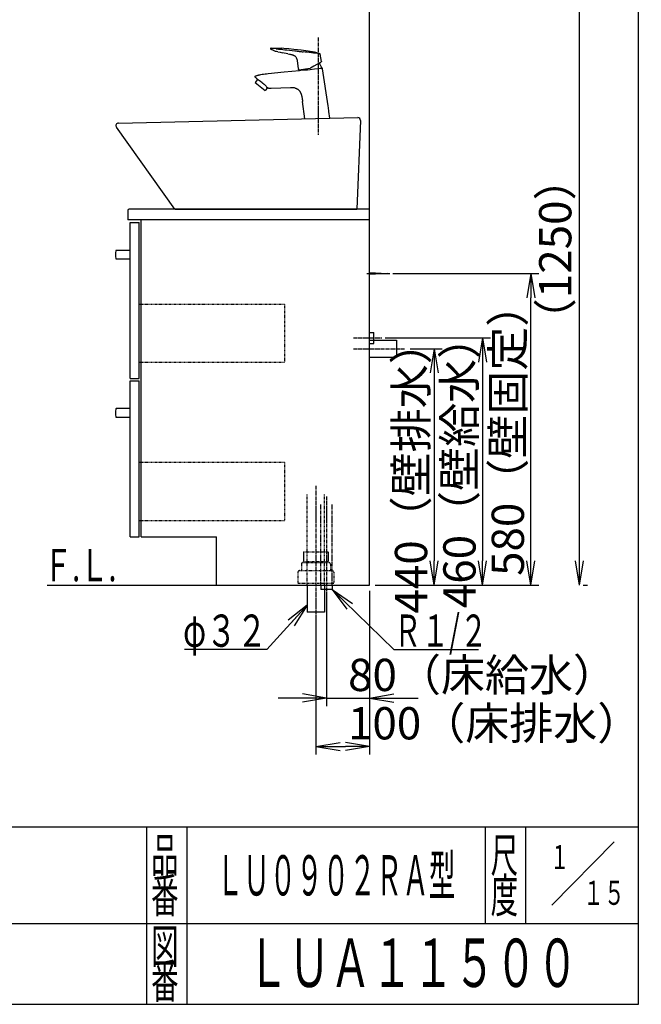
# Model space of a CAD drawing. Extents: x 261 to 2996, y 140 to 4340.
# Drawn here: x 1840 to 2996, y 140 to 1972 of the extents above; entities that cross this region are included whole.
import ezdxf
from ezdxf.enums import TextEntityAlignment as Align

# ---------------------------------------------------------------- set-up
doc = ezdxf.new("R2010")
doc.units = 0
for name, pattern in [('EXLTYPE2', [2, 1, -1]), ('EXLTYPE3', [10, 7, -1, 1, -1]), ('EXLTYPE4', [12, 7, -1, 1, -1, 1, -1])]:
    doc.linetypes.add(name, pattern=pattern)
doc.layers.get('0').update_dxf_attribs({"linetype": 'CONTINUOUS'})
doc.layers.get('DEFPOINTS').update_dxf_attribs({"linetype": 'CONTINUOUS'})
for name, color, linetype in [('化粧台', 7, 'CONTINUOUS'), ('寸法', 7, 'CONTINUOUS'), ('枠_表', 7, 'CONTINUOUS')]:
    doc.layers.add(name, color=color, linetype=linetype)
doc.styles.add('EXCADDIM1', font='monotxt', dxfattribs={"width": 0.84, "bigfont": 'extfont'})
doc.styles.add('EXCADSTD', font='monotxt', dxfattribs={"bigfont": 'extfont'})
doc.styles.get("Standard").update_dxf_attribs({"font": 'monotxt', "bigfont": 'extfont'})
doc.dimstyles.new('ISO-25', dxfattribs={"dimtxt": 2.5, "dimasz": 2.5, "dimexe": 1.25, "dimexo": 0.625, "dimtad": 1, "dimtxsty": 'STANDARD', "dimcen": 2.5, "dimazin": 3, "dimtfac": 1, "dimtmove": 0, "dimatfit": 3})

# ---------------------------------------------------------------- blocks, each defined once
blk = doc.blocks.new('EX_NORM')
at = {"color": 0, "linetype": 'CONTINUOUS'}
for q in [(-1, 0.167), (-1, 0), (-1, -0.167)]:
    blk.add_line((0, 0), q, dxfattribs=at)
blk = doc.blocks.new('*D16')
at = {"layer": 'DEFPOINTS', "color": 0}
for p in [(2556, 1359.5), (2491, 919.5), (2611, 919.5)]:
    blk.add_point(p, dxfattribs=at)
at = {"layer": '化粧台', "color": 3, "linetype": 'CONTINUOUS'}
for p, q in [((2566.5, 1359.5), (2626, 1359.5)), ((2611, 1314.5), (2611, 964.5)), ((2501.5, 919.5), (2626, 919.5))]:
    blk.add_line(p, q, dxfattribs=at)
at = {"layer": '化粧台', "color": 3, "xscale": 44.99999618530273, "yscale": 44.99999618530273, "zscale": 44.99999618530273}
for p, rotation in [((2611, 1359.5), 90), ((2611, 919.5), 270)]:
    blk.add_blockref('EX_NORM', p, dxfattribs=dict(at, rotation=rotation))
at = {"layer": '化粧台', "color": 2, "insert": (2575.8, 1139.5), "char_height": 60, "attachment_point": 5, "rotation": 90, "style": 'EXCADDIM1'}
blk.add_mtext('440（壁排水）', dxfattribs=at)
blk = doc.blocks.new('*D17')
at = {"layer": 'DEFPOINTS', "color": 0}
for p in [(2509.5, 1379.5), (2491, 919.5), (2701, 919.5)]:
    blk.add_point(p, dxfattribs=at)
at = {"layer": '化粧台', "color": 3, "linetype": 'CONTINUOUS'}
for p, q in [((2520, 1379.5), (2716, 1379.5)), ((2701, 1334.5), (2701, 964.5)), ((2501.5, 919.5), (2716, 919.5))]:
    blk.add_line(p, q, dxfattribs=at)
at = {"layer": '化粧台', "color": 3, "xscale": 44.99999618530273, "yscale": 44.99999618530273, "zscale": 44.99999618530273}
for p, rotation in [((2701, 1379.5), 90), ((2701, 919.5), 270)]:
    blk.add_blockref('EX_NORM', p, dxfattribs=dict(at, rotation=rotation))
at = {"layer": '化粧台', "color": 2, "insert": (2665.8, 1149.5), "char_height": 60, "attachment_point": 5, "rotation": 90, "style": 'EXCADDIM1'}
blk.add_mtext('460（壁給水）', dxfattribs=at)
blk = doc.blocks.new('*D21')
at = {"layer": 'DEFPOINTS', "color": 0}
for p in [(2491, 919.5), (2411, 911.5), (2491, 709.5)]:
    blk.add_point(p, dxfattribs=at)
at = {"layer": '寸法', "color": 3, "linetype": 'CONTINUOUS'}
for p, q in [((2411, 901), (2411, 694.5)), ((2491, 909), (2491, 694.5)), ((2366, 709.5), (2321, 709.5)), ((2411, 709.5), (2491, 709.5)), ((2536, 709.5), (2581, 709.5))]:
    blk.add_line(p, q, dxfattribs=at)
at = {"layer": '寸法', "color": 3, "xscale": 44.99999618530273, "yscale": 44.99999618530273, "zscale": 44.99999618530273}
blk.add_blockref('EX_NORM', (2411, 709.5), dxfattribs=at)
at = {"layer": '寸法', "color": 3, "xscale": 44.99999618530273, "yscale": 44.99999618530273, "zscale": 44.99999618530273, "rotation": 180}
blk.add_blockref('EX_NORM', (2491, 709.5), dxfattribs=at)
at = {"layer": '寸法', "color": 2, "insert": (2701, 744.7), "char_height": 60, "attachment_point": 5, "style": 'EXCADDIM1'}
blk.add_mtext('80（床給水）', dxfattribs=at)
blk = doc.blocks.new('*D22')
at = {"layer": 'DEFPOINTS', "color": 0}
for p in [(2491, 919.5), (2391, 869.5), (2491, 619.5)]:
    blk.add_point(p, dxfattribs=at)
at = {"layer": '寸法', "color": 3, "linetype": 'CONTINUOUS'}
for p, q in [((2491, 909), (2491, 604.5)), ((2391, 859), (2391, 604.5)), ((2436, 619.5), (2446, 619.5))]:
    blk.add_line(p, q, dxfattribs=at)
at = {"layer": '寸法', "color": 3, "xscale": 44.99999618530273, "yscale": 44.99999618530273, "zscale": 44.99999618530273, "rotation": 180}
blk.add_blockref('EX_NORM', (2391, 619.5), dxfattribs=at)
at = {"layer": '寸法', "color": 3, "xscale": 44.99999618530273, "yscale": 44.99999618530273, "zscale": 44.99999618530273}
blk.add_blockref('EX_NORM', (2491, 619.5), dxfattribs=at)
at = {"layer": '寸法', "color": 2, "insert": (2723.5, 654.7), "char_height": 60, "attachment_point": 5, "style": 'EXCADDIM1'}
blk.add_mtext('100（床排水）', dxfattribs=at)
blk = doc.blocks.new('*D23')
at = {"layer": 'DEFPOINTS', "color": 0}
for p in [(2523.5, 1499.5), (2791, 1499.5), (2491, 919.5)]:
    blk.add_point(p, dxfattribs=at)
at = {"layer": '寸法', "color": 3, "linetype": 'CONTINUOUS'}
for p, q in [((2534, 1499.5), (2806, 1499.5)), ((2791, 964.5), (2791, 1454.5)), ((2501.5, 919.5), (2806, 919.5))]:
    blk.add_line(p, q, dxfattribs=at)
at = {"layer": '寸法', "color": 3, "xscale": 44.99999618530273, "yscale": 44.99999618530273, "zscale": 44.99999618530273}
for p, rotation in [((2791, 1499.5), 90), ((2791, 919.5), 270)]:
    blk.add_blockref('EX_NORM', p, dxfattribs=dict(at, rotation=rotation))
at = {"layer": '寸法', "color": 2, "insert": (2755.8, 1209.5), "char_height": 60, "attachment_point": 5, "rotation": 90, "style": 'EXCADDIM1'}
blk.add_mtext('580（壁固定）', dxfattribs=at)
blk = doc.blocks.new('*D37')
at = {"layer": 'DEFPOINTS', "color": 0}
for p in [(2534, 2169.5), (2881.5, 2169.5), (2877.5, 919.5)]:
    blk.add_point(p, dxfattribs=at)
at = {"layer": '寸法', "color": 3, "linetype": 'CONTINUOUS'}
for p, q in [((2544.5, 2169.5), (2896.5, 2169.5)), ((2881.5, 964.5), (2881.5, 2124.5)), ((2888, 919.5), (2896.5, 919.5))]:
    blk.add_line(p, q, dxfattribs=at)
at = {"layer": '寸法', "color": 3, "xscale": 44.99999618530273, "yscale": 44.99999618530273, "zscale": 44.99999618530273}
for p, rotation in [((2881.5, 2169.5), 90), ((2881.5, 919.5), 270)]:
    blk.add_blockref('EX_NORM', p, dxfattribs=dict(at, rotation=rotation))
at = {"layer": '寸法', "color": 2, "insert": (2844, 1544.5), "char_height": 60, "attachment_point": 5, "rotation": 90, "style": 'EXCADDIM1'}
blk.add_mtext('（1250）', dxfattribs=at)

msp = doc.modelspace()

# ---------------------------------------------------------------- linework, layer by layer
at = {"layer": '化粧台', "color": 7, "linetype": 'CONTINUOUS'}
for p, q in [((2491, 919.5), (2491, 2926.35)), ((1891, 919.5), (2491, 919.5))]:
    msp.add_line(p, q, dxfattribs=at)
at = {"layer": '化粧台', "color": 2, "linetype": 'CONTINUOUS'}
for p, q in [((2491, 919.5), (2491, 1619.5)), ((2045.5, 1594.5), (2062.5, 1594.5)), ((2045.5, 1304), (2045.5, 1594.5)), ((2062.5, 1304), (2062.5, 1594.5)), ((2066, 1009.5), (2066, 1599.5)), ((2045.5, 1304), (2062.5, 1304)), ((2045.5, 1300), (2062.5, 1300)), ((2045.5, 1009.5), (2045.5, 1300)), ((2062.5, 1009.5), (2062.5, 1300)), ((2045.5, 1009.5), (2062.5, 1009.5)), ((2066, 1009.5), (2206, 1009.5)), ((2206, 919.5), (2206, 1009.5)), ((2206, 919.5), (2491, 919.5)), ((2375, 919.5), (2375, 869.5)), ((2407, 919.5), (2407, 869.5)), ((2407, 869.5), (2375, 869.5))]:
    msp.add_line(p, q, dxfattribs=at)
at = {"layer": '化粧台', "color": 6, "linetype": 'CONTINUOUS'}
for p, q in [((2045.5, 1542.5), (2019.693, 1542.5)), ((2045.5, 1526.5), (2045.5, 1542.5)), ((2019.693, 1526.5), (2045.5, 1526.5)), ((2486, 1499.5), (2528.5, 1499.5)), ((2491, 1501.5), (2523.5, 1499.5)), ((2523.5, 1499.5), (2491, 1497.5)), ((2491, 1390), (2499, 1390)), ((2491, 1375.5), (2541, 1375.5)), ((2499, 1369), (2499, 1390)), ((2541, 1375.5), (2541, 1343.5)), ((2491, 1369), (2499, 1369)), ((2491, 1343.5), (2541, 1343.5)), ((2045.5, 1248), (2019.693, 1248)), ((2045.5, 1232), (2045.5, 1248)), ((2019.693, 1232), (2045.5, 1232)), ((2368.2, 981.5), (2368.2, 963.7)), ((2413.8, 981.5), (2413.8, 963.7)), ((2400.5, 919.5), (2400.5, 911.5)), ((2421.5, 919.5), (2421.5, 911.5)), ((2421.5, 911.5), (2400.5, 911.5))]:
    msp.add_line(p, q, dxfattribs=at)
at = {"layer": '化粧台', "color": 6, "linetype": 'EXLTYPE2'}
for p, q in [((2332.5, 1442), (2062.5, 1442)), ((2332.5, 1442), (2332.5, 1334)), ((2332.5, 1334), (2062.5, 1334)), ((2332.5, 1147.5), (2062.5, 1147.5)), ((2332.5, 1147.5), (2332.5, 1039.5)), ((2375, 919.5), (2375, 1089.5)), ((2407, 919.5), (2407, 1089.5)), ((2332.5, 1039.5), (2062.5, 1039.5)), ((2368.2, 981.5), (2413.8, 981.5)), ((2364, 958.5), (2364, 946.5)), ((2367, 961.5), (2415, 961.5)), ((2368.2, 963.7), (2413.8, 963.7)), ((2418, 958.5), (2418, 946.5)), ((2357.5, 943.5), (2357.5, 923.5)), ((2360.5, 946.5), (2421.5, 946.5)), ((2424.5, 943.5), (2424.5, 923.5)), ((2357.5, 923.5), (2424.5, 923.5))]:
    msp.add_line(p, q, dxfattribs=at)
at = {"layer": '化粧台', "color": 6, "linetype": 'EXLTYPE3'}
for p, q in [((2461, 1379.5), (2514, 1379.5)), ((2461, 1359.5), (2556, 1359.5)), ((2391, 1104.5), (2391, 854.5)), ((2411, 1084.5), (2411, 896.5))]:
    msp.add_line(p, q, dxfattribs=at)
at = {"layer": '化粧台', "color": 6, "linetype": 'EXLTYPE4'}
for p, q in [((2400.5, 919.5), (2400.5, 1069.5)), ((2421.5, 919.5), (2421.5, 1069.5))]:
    msp.add_line(p, q, dxfattribs=at)
at = {"layer": '化粧台', "color": 6, "linetype": 'CONTINUOUS'}
for centre, radius, start, end in [((2146.5, 1534.5), 128, 176.840364, 183.159636), ((2146.5, 1534.5), 128, 176.840364, 183.159636), ((2019.693, 1541.5), 1, 90, 176.840364), ((2019.693, 1541.5), 1, 90, 176.840364), ((2019.693, 1527.5), 1, 183.159636, 270), ((2019.693, 1527.5), 1, 183.159636, 270), ((2146.5, 1240), 128, 176.840364, 183.159636), ((2146.5, 1240), 128, 176.840364, 183.159636), ((2019.693, 1247), 1, 90, 176.840364), ((2019.693, 1247), 1, 90, 176.840364), ((2019.693, 1233), 1, 183.159636, 270), ((2019.693, 1233), 1, 183.159636, 270)]:
    msp.add_arc(centre, radius, start, end, dxfattribs=at)
at = {"layer": '化粧台', "color": 6, "linetype": 'EXLTYPE2'}
for centre, start, end in [((2367, 958.5), 90, 180), ((2415, 958.5), 0, 90), ((2360.5, 943.5), 90, 180), ((2421.5, 943.5), 0, 90)]:
    msp.add_arc(centre, 3, start, end, dxfattribs=at)
at = {"layer": '寸法', "color": 6, "linetype": 'EXLTYPE3'}
msp.add_line((2395, 1938.884), (2395, 1757.838), dxfattribs=at)
at = {"layer": '寸法', "color": 2, "linetype": 'CONTINUOUS'}
for p, q in [((2023.888, 1779.499), (2468.888, 1789.499)), ((2473.995, 1784.288), (2466.991, 1619.5)), ((2129, 1619.5), (2019.937, 1771.586)), ((2041, 1616.5), (2041, 1599.5)), ((2491, 1619.5), (2044, 1619.5)), ((2129.137, 1619.5), (2466.991, 1619.5)), ((2491, 1599.5), (2041, 1599.5))]:
    msp.add_line(p, q, dxfattribs=at)
at = {"layer": '寸法', "color": 6, "linetype": 'CONTINUOUS', "flags": 128}
for points in [[(2307.73, 1918.855), (2307.467, 1918.8), (2307.231, 1918.681), (2307.048, 1918.519), (2306.915, 1918.32), (2306.829, 1918.099), (2306.799, 1917.866), (2306.82, 1917.63), (2306.897, 1917.403), (2307.022, 1917.215), (2307.186, 1917.056)], [(2320.231, 1911.992), (2317.499, 1912.589), (2316.134, 1912.93), (2314.784, 1913.312), (2313.444, 1913.746), (2312.129, 1914.242), (2310.851, 1914.807), (2309.614, 1915.45), (2308.984, 1915.819), (2308.368, 1916.209), (2307.769, 1916.62), (2307.186, 1917.057)], [(2308.163, 1918.841), (2307.73, 1918.855)], [(2308.163, 1918.841), (2308.643, 1918.813), (2309.003, 1918.778), (2309.309, 1918.741), (2309.866, 1918.676), (2310.643, 1918.577), (2311.433, 1918.478)], [(2317.039, 1917.81), (2321.716, 1917.277)], [(2320.231, 1911.992), (2324.506, 1911.131), (2328.797, 1910.296)], [(2376.769, 1913.435), (2363.518, 1915.088), (2350.251, 1916.598), (2340.947, 1917.547), (2331.636, 1918.373), (2327.987, 1918.647)], [(2339.161, 1908.28), (2328.796, 1910.296)], [(2336.907, 1915.545), (2352.104, 1913.816)], [(2339.161, 1908.28), (2341.882, 1907.746), (2343.237, 1907.467), (2344.592, 1907.166)], [(2344.592, 1907.166), (2345.348, 1906.984), (2346.1, 1906.79), (2346.85, 1906.58), (2347.592, 1906.353)], [(2347.592, 1906.353), (2348.072, 1906.191), (2348.546, 1906.017), (2349.02, 1905.833), (2349.483, 1905.635), (2349.943, 1905.421), (2350.392, 1905.188), (2350.836, 1904.941), (2351.265, 1904.672)], [(2383.015, 1910.235), (2382.609, 1910.282)], [(2398.641, 1908.505), (2398.603, 1908.507)], [(2401.383, 1893.785), (2399.247, 1907.729)], [(2352.383, 1903.825), (2353.051, 1903.18), (2353.647, 1902.473), (2354.175, 1901.712), (2354.633, 1900.905), (2354.983, 1900.158), (2355.284, 1899.385), (2355.539, 1898.596), (2355.761, 1897.794), (2355.951, 1896.986), (2356.113, 1896.173), (2356.387, 1894.541), (2356.803, 1891.565)], [(2356.803, 1891.564), (2357.707, 1884.829)], [(2399.577, 1892.374), (2387.056, 1885.144)], [(2401.139, 1893.274), (2399.577, 1892.374)], [(2279.212, 1867.132), (2280.167, 1867.484), (2281.126, 1867.816), (2282.089, 1868.129), (2283.056, 1868.425), (2284.03, 1868.702), (2285.006, 1868.962), (2285.989, 1869.208), (2286.973, 1869.436)], [(2290.929, 1870.211), (2293.781, 1870.648), (2296.601, 1871.006), (2299.389, 1871.307), (2302.124, 1871.574)], [(2302.121, 1871.574), (2331.753, 1874.556), (2360.347, 1877.57)], [(2357.708, 1884.829), (2358.512, 1878.861)], [(2359.08, 1878.428), (2380.587, 1881.451)], [(2359.316, 1878.464), (2360.657, 1878.652)], [(2360.347, 1877.57), (2361.182, 1877.607), (2363.356, 1877.712), (2370.98, 1878.243), (2375.479, 1878.678), (2380.324, 1879.234), (2388.602, 1880.297), (2396.061, 1881.251), (2398.997, 1881.595)], [(2360.347, 1877.57), (2360.648, 1877.584)], [(2387.056, 1885.144), (2380.77, 1881.515)], [(2401.514, 1881.868), (2401.781, 1881.896)], [(2401.781, 1881.896), (2401.948, 1881.911), (2402.116, 1881.92), (2402.287, 1881.917), (2402.452, 1881.896)], [(2413.725, 1811.613), (2403.431, 1880.612)], [(2282.738, 1860.777), (2278.142, 1855.098)], [(2278.142, 1855.098), (2296.912, 1839.902)], [(2278.285, 1866.645), (2278.49, 1866.796), (2278.721, 1866.927), (2278.964, 1867.035), (2279.212, 1867.132)], [(2283.564, 1860.15), (2282.338, 1861.084)], [(2282.738, 1860.777), (2282.338, 1861.084)], [(2284.543, 1859.4), (2283.564, 1860.15)], [(2293.983, 1852.134), (2292.513, 1853.345), (2290.997, 1854.535), (2287.938, 1856.828), (2286.13, 1858.184), (2284.543, 1859.4)], [(2293.983, 1852.134), (2295.316, 1850.992), (2296.56, 1849.882), (2297.664, 1848.86), (2298.671, 1847.895), (2299.508, 1847.057)], [(2301.264, 1845.271), (2296.912, 1839.902)], [(2299.508, 1847.057), (2301.372, 1845.163)], [(2301.264, 1845.271), (2301.372, 1845.163)], [(2301.372, 1845.163), (2301.622, 1844.916)], [(2301.372, 1845.163), (2301.622, 1844.916)], [(2308.019, 1843.563), (2306.837, 1843.535), (2306.248, 1843.546), (2305.669, 1843.568), (2305.093, 1843.626), (2304.534, 1843.715), (2303.985, 1843.837), (2303.45, 1844.001), (2303.023, 1844.162)], [(2343.538, 1844.966), (2325.819, 1844.203), (2308.019, 1843.563)], [(2352.533, 1844.556), (2351.48, 1844.767), (2350.403, 1844.916), (2349.303, 1845.013), (2348.184, 1845.06), (2347.046, 1845.077), (2345.893, 1845.055), (2343.538, 1844.966)], [(2370.497, 1787.288), (2366.307, 1819.369)], [(2417.2, 1788.337), (2415.332, 1800.851)]]:
    msp.add_lwpolyline(points, dxfattribs=at)
at = {"layer": '寸法', "color": 2, "linetype": 'CONTINUOUS'}
for centre, radius, start, end in [((2024, 1774.5), 5, 91.287329, 215.644856), ((2469, 1784.5), 5, 357.566127, 91.287329), ((2044, 1616.5), 3, 90, 180)]:
    msp.add_arc(centre, radius, start, end, dxfattribs=at)
at = {"layer": '寸法', "color": 6, "linetype": 'CONTINUOUS'}
for points, knots in [([(2307.73, 1918.855), (2308.293, 1918.898), (2308.857, 1918.934), (2309.422, 1918.966), (2309.983, 1918.999), (2310.546, 1919.025), (2311.112, 1919.048), (2311.675, 1919.071), (2312.235, 1919.088), (2312.798, 1919.102), (2313.361, 1919.116), (2313.924, 1919.126), (2314.484, 1919.131), (2315.048, 1919.137), (2315.611, 1919.137), (2316.174, 1919.134), (2316.734, 1919.134), (2317.297, 1919.126), (2317.86, 1919.116), (2318.421, 1919.108), (2318.984, 1919.093), (2319.544, 1919.08), (2320.107, 1919.063), (2320.669, 1919.045), (2321.232, 1919.023), (2321.793, 1918.999), (2322.356, 1918.974), (2322.919, 1918.95), (2323.482, 1918.92), (2324.043, 1918.892), (2324.609, 1918.86), (2325.171, 1918.827), (2325.734, 1918.796), (2326.296, 1918.758), (2326.861, 1918.722), (2327.424, 1918.684), (2327.989, 1918.644)], [0, 0, 0, 0, 1, 1, 1, 2, 2, 2, 3, 3, 3, 4, 4, 4, 5, 5, 5, 6, 6, 6, 7, 7, 7, 8, 8, 8, 9, 9, 9, 10, 10, 10, 11, 11, 11, 12, 12, 12, 12]), ([(2376.767, 1913.435), (2377.39, 1913.353), (2378.011, 1913.271), (2378.634, 1913.188), (2379.253, 1913.106), (2379.872, 1913.021), (2380.491, 1912.935), (2381.11, 1912.848), (2381.73, 1912.759), (2382.345, 1912.666), (2382.965, 1912.572), (2383.578, 1912.478), (2384.195, 1912.376), (2384.811, 1912.274), (2385.424, 1912.169), (2386.039, 1912.058), (2386.649, 1911.947), (2387.26, 1911.827), (2387.871, 1911.706), (2388.479, 1911.58), (2389.086, 1911.45), (2389.695, 1911.311), (2390.302, 1911.171), (2390.904, 1911.024), (2391.506, 1910.87), (2392.111, 1910.714), (2392.714, 1910.55), (2393.311, 1910.374), (2393.909, 1910.2), (2394.509, 1910.016), (2395.102, 1909.822), (2395.696, 1909.623), (2396.29, 1909.417), (2396.878, 1909.2), (2397.471, 1908.979), (2398.06, 1908.748), (2398.642, 1908.505)], [0, 0, 0, 0, 1, 1, 1, 2, 2, 2, 3, 3, 3, 4, 4, 4, 5, 5, 5, 6, 6, 6, 7, 7, 7, 8, 8, 8, 9, 9, 9, 10, 10, 10, 11, 11, 11, 12, 12, 12, 12]), ([(2403.431, 1880.612), (2403.428, 1880.63), (2403.426, 1880.649), (2403.423, 1880.666), (2403.42, 1880.684), (2403.417, 1880.703), (2403.414, 1880.723), (2403.409, 1880.741), (2403.406, 1880.757), (2403.406, 1880.777), (2403.403, 1880.794), (2403.398, 1880.814), (2403.395, 1880.834), (2403.392, 1880.85), (2403.389, 1880.868), (2403.382, 1880.888), (2403.38, 1880.907), (2403.374, 1880.925), (2403.371, 1880.944), (2403.366, 1880.961), (2403.363, 1880.979), (2403.357, 1880.999), (2403.352, 1881.015), (2403.346, 1881.033), (2403.343, 1881.053), (2403.338, 1881.072), (2403.332, 1881.086), (2403.325, 1881.107), (2403.32, 1881.124), (2403.315, 1881.14), (2403.309, 1881.161), (2403.301, 1881.178), (2403.295, 1881.194), (2403.286, 1881.212), (2403.281, 1881.229), (2403.276, 1881.245), (2403.267, 1881.262), (2403.258, 1881.28), (2403.25, 1881.297), (2403.241, 1881.314), (2403.232, 1881.327), (2403.227, 1881.345), (2403.219, 1881.361), (2403.206, 1881.376), (2403.198, 1881.391), (2403.19, 1881.407), (2403.179, 1881.421), (2403.17, 1881.435), (2403.159, 1881.454), (2403.151, 1881.467), (2403.139, 1881.481), (2403.127, 1881.495), (2403.116, 1881.511), (2403.108, 1881.525), (2403.094, 1881.538), (2403.081, 1881.552), (2403.07, 1881.563), (2403.059, 1881.578), (2403.048, 1881.592), (2403.034, 1881.604), (2403.022, 1881.617), (2403.008, 1881.63), (2402.994, 1881.641), (2402.983, 1881.652), (2402.968, 1881.663), (2402.954, 1881.674), (2402.94, 1881.687), (2402.929, 1881.698), (2402.915, 1881.706), (2402.897, 1881.717), (2402.883, 1881.728), (2402.869, 1881.736), (2402.855, 1881.746), (2402.837, 1881.755), (2402.823, 1881.766), (2402.81, 1881.774), (2402.792, 1881.782), (2402.774, 1881.788), (2402.761, 1881.796), (2402.745, 1881.806), (2402.726, 1881.814), (2402.713, 1881.82), (2402.696, 1881.828), (2402.679, 1881.834), (2402.661, 1881.839), (2402.644, 1881.848), (2402.628, 1881.85), (2402.61, 1881.855), (2402.593, 1881.863), (2402.576, 1881.868), (2402.56, 1881.873), (2402.539, 1881.876), (2402.523, 1881.882), (2402.506, 1881.885), (2402.488, 1881.89), (2402.468, 1881.893), (2402.452, 1881.896)], [0, 0, 0, 0, 1, 1, 1, 2, 2, 2, 3, 3, 3, 4, 4, 4, 5, 5, 5, 6, 6, 6, 7, 7, 7, 8, 8, 8, 9, 9, 9, 10, 10, 10, 11, 11, 11, 12, 12, 12, 13, 13, 13, 14, 14, 14, 15, 15, 15, 16, 16, 16, 17, 17, 17, 18, 18, 18, 19, 19, 19, 20, 20, 20, 21, 21, 21, 22, 22, 22, 23, 23, 23, 24, 24, 24, 25, 25, 25, 26, 26, 26, 27, 27, 27, 28, 28, 28, 29, 29, 29, 30, 30, 30, 31, 31, 31, 32, 32, 32, 32]), ([(2278.685, 1864.401), (2278.668, 1864.419), (2278.652, 1864.433), (2278.635, 1864.447), (2278.622, 1864.462), (2278.602, 1864.479), (2278.585, 1864.492), (2278.571, 1864.51), (2278.555, 1864.525), (2278.538, 1864.538), (2278.522, 1864.555), (2278.508, 1864.571), (2278.488, 1864.587), (2278.472, 1864.601), (2278.458, 1864.617), (2278.443, 1864.634), (2278.427, 1864.65), (2278.41, 1864.666), (2278.396, 1864.68), (2278.38, 1864.698), (2278.363, 1864.715), (2278.346, 1864.729), (2278.333, 1864.745), (2278.319, 1864.763), (2278.304, 1864.78), (2278.288, 1864.796), (2278.277, 1864.81), (2278.261, 1864.828), (2278.244, 1864.845), (2278.23, 1864.862), (2278.219, 1864.879), (2278.206, 1864.896), (2278.191, 1864.913), (2278.178, 1864.929), (2278.163, 1864.948), (2278.152, 1864.964), (2278.138, 1864.981), (2278.125, 1864.999), (2278.114, 1865.018), (2278.103, 1865.035), (2278.091, 1865.053), (2278.078, 1865.07), (2278.067, 1865.089), (2278.056, 1865.103), (2278.045, 1865.124), (2278.036, 1865.14), (2278.025, 1865.16), (2278.014, 1865.178), (2278.002, 1865.194), (2277.993, 1865.213), (2277.986, 1865.231), (2277.977, 1865.252), (2277.966, 1865.268), (2277.958, 1865.285), (2277.953, 1865.305), (2277.944, 1865.325), (2277.936, 1865.341), (2277.928, 1865.359), (2277.922, 1865.379), (2277.917, 1865.396), (2277.911, 1865.416), (2277.9, 1865.436), (2277.895, 1865.453), (2277.889, 1865.474), (2277.884, 1865.49), (2277.881, 1865.509), (2277.875, 1865.527), (2277.87, 1865.547), (2277.866, 1865.566), (2277.863, 1865.583), (2277.863, 1865.604), (2277.859, 1865.623), (2277.856, 1865.64), (2277.854, 1865.66), (2277.854, 1865.678), (2277.85, 1865.697), (2277.85, 1865.715), (2277.848, 1865.734), (2277.848, 1865.75), (2277.848, 1865.772), (2277.848, 1865.791), (2277.848, 1865.808), (2277.848, 1865.825), (2277.85, 1865.845), (2277.85, 1865.864), (2277.854, 1865.882), (2277.854, 1865.899), (2277.856, 1865.919), (2277.859, 1865.935), (2277.863, 1865.956), (2277.866, 1865.973), (2277.866, 1865.992), (2277.872, 1866.01), (2277.875, 1866.027), (2277.881, 1866.046), (2277.886, 1866.06), (2277.892, 1866.081), (2277.897, 1866.097), (2277.906, 1866.114), (2277.911, 1866.132), (2277.919, 1866.151), (2277.925, 1866.165), (2277.93, 1866.183), (2277.939, 1866.203), (2277.947, 1866.22), (2277.955, 1866.234), (2277.963, 1866.252), (2277.972, 1866.268), (2277.98, 1866.285), (2277.989, 1866.303), (2278, 1866.319), (2278.008, 1866.333), (2278.025, 1866.35), (2278.033, 1866.368), (2278.045, 1866.382), (2278.053, 1866.398), (2278.067, 1866.412), (2278.078, 1866.431), (2278.089, 1866.444), (2278.103, 1866.461), (2278.114, 1866.476), (2278.125, 1866.49), (2278.138, 1866.503), (2278.155, 1866.52), (2278.166, 1866.531), (2278.183, 1866.55), (2278.194, 1866.564), (2278.211, 1866.577), (2278.222, 1866.588), (2278.239, 1866.603), (2278.255, 1866.617), (2278.272, 1866.631), (2278.285, 1866.645)], [0, 0, 0, 0, 1, 1, 1, 2, 2, 2, 3, 3, 3, 4, 4, 4, 5, 5, 5, 6, 6, 6, 7, 7, 7, 8, 8, 8, 9, 9, 9, 10, 10, 10, 11, 11, 11, 12, 12, 12, 13, 13, 13, 14, 14, 14, 15, 15, 15, 16, 16, 16, 17, 17, 17, 18, 18, 18, 19, 19, 19, 20, 20, 20, 21, 21, 21, 22, 22, 22, 23, 23, 23, 24, 24, 24, 25, 25, 25, 26, 26, 26, 27, 27, 27, 28, 28, 28, 29, 29, 29, 30, 30, 30, 31, 31, 31, 32, 32, 32, 33, 33, 33, 34, 34, 34, 35, 35, 35, 36, 36, 36, 37, 37, 37, 38, 38, 38, 39, 39, 39, 40, 40, 40, 41, 41, 41, 42, 42, 42, 43, 43, 43, 44, 44, 44, 44]), ([(2352.533, 1844.556), (2352.869, 1844.478), (2353.205, 1844.389), (2353.536, 1844.286), (2353.866, 1844.187), (2354.189, 1844.076), (2354.508, 1843.951), (2354.826, 1843.829), (2355.141, 1843.695), (2355.448, 1843.546), (2355.758, 1843.402), (2356.059, 1843.243), (2356.354, 1843.074), (2356.653, 1842.903), (2356.942, 1842.72), (2357.222, 1842.525), (2357.507, 1842.325), (2357.786, 1842.12), (2358.055, 1841.904), (2358.328, 1841.676), (2358.593, 1841.446), (2358.846, 1841.199), (2359.106, 1840.955), (2359.36, 1840.695), (2359.598, 1840.428), (2359.845, 1840.156), (2360.084, 1839.874), (2360.309, 1839.582), (2360.54, 1839.285), (2360.765, 1838.974), (2360.975, 1838.659), (2361.195, 1838.337), (2361.402, 1838.004), (2361.6, 1837.666), (2361.805, 1837.319), (2361.998, 1836.963), (2362.18, 1836.603), (2362.369, 1836.228), (2362.549, 1835.851), (2362.719, 1835.468), (2362.892, 1835.074), (2363.058, 1834.676), (2363.214, 1834.27), (2363.372, 1833.854), (2363.524, 1833.432), (2363.665, 1833.011), (2363.813, 1832.569), (2363.947, 1832.132), (2364.077, 1831.685), (2364.211, 1831.23), (2364.336, 1830.77), (2364.453, 1830.309), (2364.572, 1829.832), (2364.681, 1829.354), (2364.79, 1828.878), (2364.898, 1828.384), (2365.001, 1827.89), (2365.094, 1827.397), (2365.193, 1826.887), (2365.285, 1826.376), (2365.373, 1825.865), (2365.464, 1825.344), (2365.546, 1824.822), (2365.628, 1824.295), (2365.71, 1823.757), (2365.787, 1823.225), (2365.863, 1822.687), (2365.941, 1822.138), (2366.014, 1821.593), (2366.088, 1821.044), (2366.162, 1820.485), (2366.236, 1819.924), (2366.307, 1819.369)], [0, 0, 0, 0, 1, 1, 1, 2, 2, 2, 3, 3, 3, 4, 4, 4, 5, 5, 5, 6, 6, 6, 7, 7, 7, 8, 8, 8, 9, 9, 9, 10, 10, 10, 11, 11, 11, 12, 12, 12, 13, 13, 13, 14, 14, 14, 15, 15, 15, 16, 16, 16, 17, 17, 17, 18, 18, 18, 19, 19, 19, 20, 20, 20, 21, 21, 21, 22, 22, 22, 23, 23, 23, 24, 24, 24, 24])]:
    msp.add_open_spline(points, degree=3, knots=knots, dxfattribs=at)
for points in [[(2317.039, 1917.81), (2315.17, 1918.023), (2313.3, 1918.247), (2311.433, 1918.478)], [(2321.719, 1917.277), (2326.781, 1916.703), (2331.842, 1916.126), (2336.907, 1915.545)], [(2352.104, 1913.814), (2354.807, 1913.507), (2357.511, 1913.198), (2360.213, 1912.888)], [(2360.213, 1912.884), (2362.626, 1912.607), (2365.041, 1912.325), (2367.452, 1912.038)], [(2382.609, 1910.282), (2377.557, 1910.848), (2372.502, 1911.434), (2367.452, 1912.038)], [(2391.565, 1909.257), (2388.713, 1909.576), (2385.862, 1909.902), (2383.015, 1910.237)], [(2396.925, 1908.672), (2395.139, 1908.862), (2393.352, 1909.058), (2391.565, 1909.257)], [(2398.641, 1908.505), (2398.8, 1908.439), (2398.939, 1908.331), (2399.047, 1908.198)], [(2399.046, 1908.198), (2399.149, 1908.062), (2399.221, 1907.899), (2399.247, 1907.729)], [(2351.265, 1904.672), (2351.655, 1904.415), (2352.031, 1904.131), (2352.383, 1903.825)], [(2397.097, 1890.941), (2399.243, 1888.308), (2400.699, 1885.186), (2401.341, 1881.851)], [(2401.383, 1893.785), (2401.415, 1893.581), (2401.318, 1893.377), (2401.139, 1893.274)], [(2286.973, 1869.436), (2288.283, 1869.727), (2289.603, 1869.986), (2290.929, 1870.211)], [(2359.08, 1878.428), (2358.804, 1878.39), (2358.548, 1878.582), (2358.511, 1878.858)], [(2360.648, 1877.585), (2360.64, 1877.941), (2360.643, 1878.295), (2360.654, 1878.65)], [(2380.77, 1881.516), (2380.713, 1881.484), (2380.65, 1881.462), (2380.588, 1881.452)], [(2398.997, 1881.595), (2399.836, 1881.689), (2400.677, 1881.782), (2401.514, 1881.868)], [(2282.338, 1861.084), (2281.114, 1862.181), (2279.894, 1863.289), (2278.685, 1864.401)], [(2303.023, 1844.162), (2302.535, 1844.367), (2302.067, 1844.622), (2301.625, 1844.916)], [(2415.332, 1800.851), (2414.798, 1804.106), (2414.307, 1807.364), (2413.865, 1810.632)]]:
    msp.add_open_spline(points, degree=3, dxfattribs=at)
at = {"layer": '枠_表', "color": 7, "linetype": 'CONTINUOUS'}
for p, q in [((2991, 139.5), (2991, 4339.5)), ((261, 469.5), (2991, 469.5)), ((261, 139.5), (2991, 139.5))]:
    msp.add_line(p, q, dxfattribs=at)
at = {"layer": '枠_表', "color": 6, "linetype": 'CONTINUOUS'}
for p, q in [((2076, 469.5), (2076, 139.5)), ((2151, 469.5), (2151, 139.5)), ((2706, 469.5), (2706, 289.5)), ((2781, 469.5), (2781, 289.5)), ((2829.981, 324.004), (2945.991, 442.05)), ((2991, 289.5), (1116, 289.5))]:
    msp.add_line(p, q, dxfattribs=at)

# ---------------------------------------------------------------- texts
at = {"layer": '化粧台', "color": 2, "linetype": 'CONTINUOUS', "style": 'EXCADSTD', "width": 0.908654}
msp.add_text('Ｆ.Ｌ.', height=60, dxfattribs=at).set_placement((1885, 926.7), (2020, 926.7), align=Align.FIT)
at = {"layer": '寸法', "color": 2, "linetype": 'CONTINUOUS', "style": 'EXCADSTD'}
for s, width, p, p2 in [('φ３２', 1.070588, (2144.05, 804.75), (2300.05, 804.75)), ('Ｒ１/２', 0.834247, (2536.15, 804.75), (2710.15, 804.75))]:
    msp.add_text(s, height=60, dxfattribs=dict(at, width=width)).set_placement(p, p2, align=Align.FIT)
at = {"layer": '枠_表', "color": 2, "linetype": 'CONTINUOUS', "style": 'EXCADSTD'}
for s, height, width, p, p2 in [('品', 63.75, 1.12, (2084.625, 385.125), (2135.625, 385.125)), ('尺', 63.75, 1.12, (2716.125, 385.125), (2767.125, 385.125)), ('１', 45, 1.101333, (2826.806, 391.084), (2862.206, 391.084)), ('番', 63.75, 1.12, (2084.625, 310.125), (2135.625, 310.125)), ('度', 63.75, 1.12, (2716.125, 310.125), (2767.125, 310.125)), ('１５', 45, 1.098531, (2887.919, 324.523), (2965.601, 324.523)), ('図', 63.75, 1.12, (2084.625, 215.625), (2135.625, 215.625)), ('番', 63.75, 1.12, (2084.625, 151.125), (2135.625, 151.125))]:
    msp.add_text(s, height=height, dxfattribs=dict(at, width=width)).set_placement(p, p2, align=Align.FIT)
at = {"layer": '枠_表', "color": 4, "linetype": 'CONTINUOUS', "style": 'EXCADSTD', "width": 0.781887}
msp.add_text('ＬＵ０９０２ＲＡ型', height=75, dxfattribs=at).set_placement((2206.5, 342), (2650.5, 342), align=Align.FIT)
at = {"layer": '枠_表', "color": 7, "linetype": 'CONTINUOUS', "style": 'EXCADSTD', "width": 1.01773}
msp.add_text('ＬＵＡ１１５００', height=90, dxfattribs=at).set_placement((2263.5, 171.75), (2878.5, 171.75), align=Align.FIT)

# ---------------------------------------------------------------- dimensions: what is measured, and where the dimension line sits
at = {"layer": '化粧台', "color": 3, "linetype": 'CONTINUOUS'}
for base, p1, text, picture, middle in [((2701, 919.5), (2509.5, 1379.5), '460（壁給水）', '*D17', (2665.75, 1149.5)), ((2611, 919.5), (2556, 1359.5), '440（壁排水）', '*D16', (2575.75, 1139.5))]:
    dim = msp.add_linear_dim(base=base, p1=p1, p2=(2491, 919.5), angle=90, text=text, dimstyle='ISO-25', override={"dimtxt": 59.999996, "dimasz": 44.999996, "dimexe": 15, "dimexo": 10.5, "dimgap": 0, "dimtad": 1, "dimjust": 0, "dimtih": 0, "dimtoh": 0, "dimdec": 1, "dimzin": 8, "dimlunit": 2, "dimtxsty": 'EXCADDIM1', "dimblk1": 'EX_NORM', "dimblk2": 'EX_NORM', "dimsah": 1, "dimse1": 0, "dimse2": 0, "dimclrd": 3, "dimclre": 3, "dimclrt": 2, "dimtmove": 2}, dxfattribs=at)
    dim.commit()
    dim.dimension.update_dxf_attribs({"geometry": picture, "text_midpoint": middle, "dimtype": 160})
at = {"layer": '寸法', "color": 3, "linetype": 'CONTINUOUS'}
for base, p1, p2, text, override, picture, middle in [((2881.5, 2169.5), (2877.5, 919.5), (2534, 2169.5), '（1250）', {"dimtxt": 59.999996, "dimasz": 44.999996, "dimexe": 15, "dimexo": 10.5, "dimgap": 0, "dimtad": 1, "dimjust": 0, "dimtih": 0, "dimtoh": 0, "dimdec": 1, "dimzin": 8, "dimlunit": 2, "dimtxsty": 'EXCADDIM1', "dimblk1": 'EX_NORM', "dimblk2": 'EX_NORM', "dimsah": 1, "dimse1": 0, "dimse2": 0, "dimclrd": 3, "dimclre": 3, "dimclrt": 2, "dimtmove": 2}, '*D37', (2844, 1544.5)), ((2791, 1499.5), (2491, 919.5), (2523.5, 1499.5), '580（壁固定）', {"dimtxt": 59.999996, "dimasz": 44.999996, "dimexe": 15, "dimexo": 10.5, "dimgap": 0, "dimtad": 1, "dimjust": 0, "dimtih": 0, "dimtoh": 0, "dimdec": 0, "dimzin": 0, "dimlunit": 2, "dimtxsty": 'EXCADDIM1', "dimblk1": 'EX_NORM', "dimblk2": 'EX_NORM', "dimsah": 1, "dimse1": 0, "dimse2": 0, "dimclrd": 3, "dimclre": 3, "dimclrt": 2, "dimtmove": 2}, '*D23', (2755.75, 1209.5))]:
    dim = msp.add_linear_dim(base=base, p1=p1, p2=p2, angle=90, text=text, dimstyle='ISO-25', override=override, dxfattribs=at)
    dim.commit()
    dim.dimension.update_dxf_attribs({"geometry": picture, "text_midpoint": middle, "dimtype": 160})
for base, p1, text, picture, middle in [((2491, 709.5), (2411, 911.5), '80（床給水）', '*D21', (2701, 744.75)), ((2491, 619.5), (2391, 869.5), '100（床排水）', '*D22', (2723.5, 654.75))]:
    dim = msp.add_linear_dim(base=base, p1=p1, p2=(2491, 919.5), text=text, dimstyle='ISO-25', override={"dimtxt": 59.999996, "dimasz": 44.999996, "dimexe": 15, "dimexo": 10.5, "dimgap": 0, "dimtad": 1, "dimjust": 2, "dimtih": 0, "dimtoh": 0, "dimdec": 0, "dimzin": 0, "dimlunit": 2, "dimtxsty": 'EXCADDIM1', "dimblk1": 'EX_NORM', "dimblk2": 'EX_NORM', "dimsah": 1, "dimse1": 0, "dimse2": 0, "dimclrd": 3, "dimclre": 3, "dimclrt": 2, "dimtmove": 2}, dxfattribs=at)
    dim.commit()
    dim.dimension.update_dxf_attribs({"geometry": picture, "text_midpoint": middle, "dimtype": 160})

# ---------------------------------------------------------------- leaders
for points in [[(2421.5, 911.5), (2536.15, 799.5), (2693.65, 799.5)], [(2375, 882.55), (2300.05, 799.5), (2146.45, 799.5)]]:
    msp.add_leader(points, dimstyle='ISO-25', override={"dimasz": 45, "dimldrblk": 'EX_NORM'}, dxfattribs=at)

doc.saveas('drawing.dxf')
